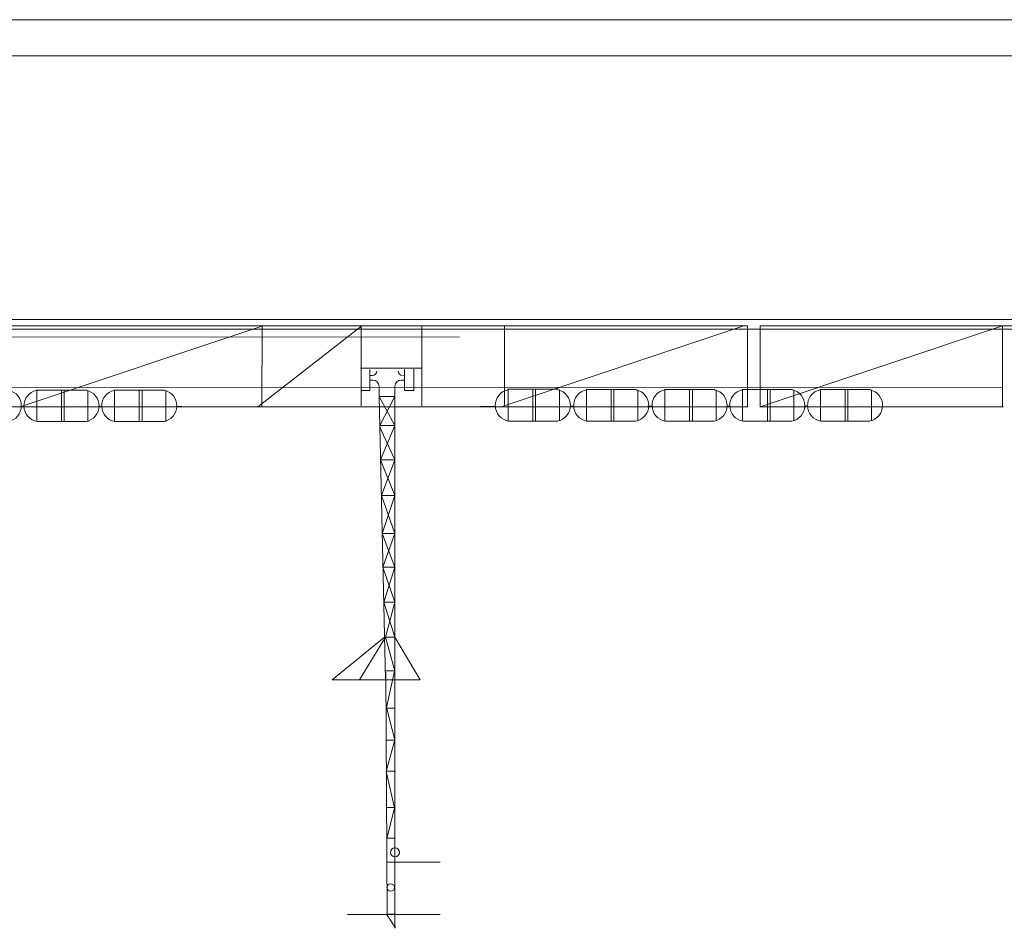
# Model space of a CAD drawing. Extents: x 1163117 to 1164038, y 1023102 to 1023754.
# Drawn here: x 1163812 to 1163873, y 1023288 to 1023344 of the extents above; entities that cross this region are included whole.
import ezdxf

# ---------------------------------------------------------------- set-up
doc = ezdxf.new("R2010")
doc.units = 0
doc.header["$MEASUREMENT"] = 0
doc.layers.get('0').update_dxf_attribs({"lineweight": 0})
doc.layers.add('1', color=7, linetype='Continuous', lineweight=20)

# ---------------------------------------------------------------- blocks, each defined once
blk = doc.blocks.new('BLK18', base_point=(284187.325, 103743.539))
at = {"color": 7, "linetype": 'Continuous'}
for p, q in [((284396.193, 103958.768), (284396.193, 103992.958)), ((284392.164, 103976.993), (284395.52, 103974.25)), ((284392.164, 103976.993), (284397.818, 103976.993)), ((284395.581, 103974.25), (284393.907, 103976.993)), ((284395.581, 103976.993), (284395.174, 103958.768)), ((284396.193, 103976.993), (284395.581, 103976.993)), ((284397.818, 103976.993), (284396.193, 103974.25)), ((284395.581, 103976.415), (284396.193, 103976.415)), ((284396.193, 103976.415), (284395.581, 103974.25)), ((284395.469, 103971.982), (284396.193, 103974.25)), ((284396.193, 103974.25), (284395.581, 103974.25)), ((284395.581, 103974.25), (284396.193, 103971.982)), ((284396.193, 103971.982), (284395.419, 103969.746)), ((284396.193, 103971.982), (284395.469, 103971.982)), ((284396.193, 103969.746), (284395.469, 103971.982)), ((284396.193, 103969.746), (284395.371, 103967.577)), ((284395.419, 103969.746), (284396.193, 103969.746)), ((284396.193, 103967.577), (284395.419, 103969.746)), ((284395.317, 103965.144), (284396.193, 103967.577)), ((284395.371, 103967.577), (284396.193, 103967.577)), ((284395.371, 103967.577), (284396.193, 103965.144)), ((284396.193, 103965.144), (284395.265, 103962.843)), ((284396.193, 103965.144), (284395.317, 103965.144)), ((284396.193, 103962.843), (284395.317, 103965.144)), ((284396.193, 103962.843), (284395.218, 103960.736)), ((284395.265, 103962.843), (284396.193, 103962.843)), ((284395.265, 103962.843), (284396.193, 103960.641)), ((284396.193, 103960.641), (284395.174, 103958.768)), ((284396.193, 103960.641), (284395.216, 103960.641)), ((284395.216, 103960.641), (284396.193, 103958.768)), ((284395.174, 103958.768), (284396.193, 103958.768)), ((284395.174, 103958.768), (284395.174, 103958.118)), ((284396.193, 103958.768), (284396.193, 103958.118)), ((284394.774, 103957.718), (284394.563, 103957.718)), ((284396.78, 103957.718), (284396.593, 103957.718))]:
    blk.add_line(p, q, dxfattribs=at)
blk.add_circle((284396.193, 103988.079), 0.286, dxfattribs=at)
for centre, start, end in [((284394.774, 103958.118), 270, 0), ((284396.593, 103958.118), 180, 270)]:
    blk.add_arc(centre, 0.4, start, end, dxfattribs=at)

msp = doc.modelspace()

# ---------------------------------------------------------------- linework, layer by layer
at = {"layer": '1', "color": 0, "linetype": 'Continuous', "lineweight": 13}
for p, q in [((1163958.447, 1023343.956), (1163785.065, 1023343.956)), ((1163784.833, 1023341.731), (1163958.447, 1023341.731)), ((1163744.521, 1023325.503), (1163962.922, 1023325.503)), ((1163826.888, 1023325.094), (1163811.939, 1023320.116)), ((1163832.989, 1023325.094), (1163826.568, 1023320.118)), ((1163826.828, 1023320.116), (1163826.84, 1023325.094)), ((1163832.934, 1023320.18), (1163832.934, 1023325.101)), ((1163836.68, 1023320.18), (1163836.68, 1023325.101)), ((1163856.505, 1023325.094), (1163841.555, 1023320.116)), ((1163841.778, 1023320.116), (1163841.778, 1023325.094)), ((1163872.441, 1023325.094), (1163857.515, 1023320.118)), ((1163872.441, 1023320.116), (1163872.441, 1023325.094)), ((1163836.692, 1023322.502), (1163832.909, 1023322.502)), ((1163836.184, 1023321.108), (1163836.184, 1023322.44)), ((1163780.296, 1023321.281), (1163872.464, 1023321.322)), ((1163796.928, 1023320.116), (1163856.727, 1023320.116)), ((1163826.828, 1023320.116), (1163796.928, 1023320.116)), ((1163811.993, 1023320.129), (1163812.167, 1023320.129)), ((1163816.761, 1023320.129), (1163816.974, 1023320.129)), ((1163821.549, 1023320.129), (1163821.896, 1023320.129)), ((1163856.727, 1023320.116), (1163826.828, 1023320.116)), ((1163856.727, 1023320.116), (1163826.828, 1023320.116)), ((1163826.828, 1023320.116), (1163841.778, 1023320.116)), ((1163840.29, 1023320.132), (1163841.198, 1023320.132)), ((1163845.85, 1023320.154), (1163846.024, 1023320.154)), ((1163850.599, 1023320.154), (1163850.869, 1023320.154)), ((1163855.464, 1023320.154), (1163855.637, 1023320.154)), ((1163872.441, 1023320.116), (1163857.491, 1023320.116)), ((1163857.491, 1023320.116), (1163872.441, 1023320.116)), ((1163860.232, 1023320.154), (1163860.444, 1023320.154)), ((1163834.466, 1023303.78), (1163834.541, 1023288.867)), ((1163834.992, 1023303.829), (1163834.496, 1023301.596)), ((1163834.495, 1023301.561), (1163835.002, 1023301.561)), ((1163834.496, 1023301.596), (1163835.011, 1023299.61)), ((1163835.011, 1023299.61), (1163834.477, 1023297.663)), ((1163835.024, 1023299.593), (1163834.492, 1023299.593)), ((1163834.477, 1023297.663), (1163834.992, 1023295.43)), ((1163834.495, 1023297.684), (1163835.062, 1023297.684)), ((1163834.508, 1023295.434), (1163835.021, 1023295.434)), ((1163834.992, 1023295.43), (1163834.534, 1023293.597)), ((1163835.021, 1023295.434), (1163835.021, 1023293.602)), ((1163834.534, 1023293.556), (1163835.019, 1023293.556)), ((1163834.548, 1023292.072), (1163837.804, 1023292.072)), ((1163837.804, 1023288.844), (1163832.099, 1023288.844)), ((1163835.083, 1023288.87), (1163834.492, 1023288.87)), ((1163834.492, 1023288.87), (1163835.048, 1023288.035))]:
    msp.add_line(p, q, dxfattribs=at)
at = {"layer": '1', "color": 7, "linetype": 'Continuous', "lineweight": 13}
msp.add_line((1163963.631, 1023324.905), (1163744.632, 1023324.905), dxfattribs=at)
at = {"layer": '1', "color": 7, "linetype": 'Continuous'}
for p, q in [((1163799.548, 1023324.425), (1163838.999, 1023324.403)), ((1163832.93, 1023321.131), (1163832.93, 1023322.408)), ((1163833.477, 1023322.408), (1163833.477, 1023321.131)), ((1163835.601, 1023321.131), (1163835.601, 1023322.408)), ((1163833.477, 1023322.042), (1163833.63, 1023322.042)), ((1163835.601, 1023322.042), (1163835.546, 1023322.042)), ((1163833.477, 1023321.131), (1163832.93, 1023321.131)), ((1163836.148, 1023321.131), (1163835.601, 1023321.131))]:
    msp.add_line(p, q, dxfattribs=at)
at = {"layer": '1', "color": 7, "lineweight": 5}
for p, q in [((1163812.932, 1023321.149), (1163816.041, 1023321.149)), ((1163812.962, 1023321.144), (1163812.962, 1023319.235)), ((1163814.487, 1023321.132), (1163814.487, 1023319.223)), ((1163814.655, 1023321.132), (1163814.655, 1023319.223)), ((1163816.115, 1023321.132), (1163816.115, 1023319.223)), ((1163817.721, 1023321.149), (1163820.829, 1023321.149)), ((1163817.75, 1023321.144), (1163817.75, 1023319.235)), ((1163819.275, 1023321.132), (1163819.275, 1023319.223)), ((1163819.444, 1023321.132), (1163819.444, 1023319.223)), ((1163820.903, 1023321.132), (1163820.903, 1023319.223)), ((1163841.962, 1023321.196), (1163845.071, 1023321.196)), ((1163841.992, 1023321.169), (1163841.992, 1023319.26)), ((1163843.517, 1023321.157), (1163843.517, 1023319.249)), ((1163843.685, 1023321.157), (1163843.685, 1023319.249)), ((1163845.145, 1023321.157), (1163845.145, 1023319.249)), ((1163846.788, 1023321.174), (1163849.897, 1023321.174)), ((1163846.818, 1023321.169), (1163846.818, 1023319.26)), ((1163848.343, 1023321.157), (1163848.343, 1023319.249)), ((1163848.511, 1023321.157), (1163848.511, 1023319.249)), ((1163849.971, 1023321.157), (1163849.971, 1023319.249)), ((1163851.614, 1023321.174), (1163854.723, 1023321.174)), ((1163851.644, 1023321.169), (1163851.644, 1023319.26)), ((1163853.169, 1023321.157), (1163853.169, 1023319.249)), ((1163853.337, 1023321.157), (1163853.337, 1023319.249)), ((1163854.797, 1023321.157), (1163854.797, 1023319.249)), ((1163856.403, 1023321.174), (1163859.512, 1023321.174)), ((1163856.432, 1023321.169), (1163856.432, 1023319.26)), ((1163857.957, 1023321.157), (1163857.957, 1023319.249)), ((1163858.126, 1023321.157), (1163858.126, 1023319.249)), ((1163859.585, 1023321.157), (1163859.585, 1023319.249)), ((1163861.191, 1023321.174), (1163864.3, 1023321.174)), ((1163861.221, 1023321.169), (1163861.221, 1023319.26)), ((1163862.746, 1023321.157), (1163862.746, 1023319.249)), ((1163862.914, 1023321.157), (1163862.914, 1023319.249)), ((1163864.374, 1023321.157), (1163864.374, 1023319.249)), ((1163815.998, 1023319.208), (1163812.988, 1023319.207)), ((1163820.787, 1023319.208), (1163817.776, 1023319.207)), ((1163845.028, 1023319.233), (1163842.017, 1023319.232)), ((1163849.854, 1023319.233), (1163846.844, 1023319.232)), ((1163854.68, 1023319.233), (1163851.67, 1023319.232)), ((1163859.469, 1023319.233), (1163856.458, 1023319.232)), ((1163864.257, 1023319.233), (1163861.246, 1023319.232))]:
    msp.add_line(p, q, dxfattribs=at)
at = {"layer": '1', "color": 0, "linetype": 'Continuous', "lineweight": 13}
msp.add_lwpolyline([(1163796.952, 1023325.094), (1163796.952, 1023320.118), (1163856.729, 1023320.118), (1163856.729, 1023325.094)], close=True, dxfattribs=at)
msp.add_lwpolyline([(1163891.361, 1023320.118), (1163917.292, 1023320.118), (1163917.292, 1023325.094), (1163857.515, 1023325.094), (1163857.515, 1023320.118), (1163872.478, 1023320.118)], dxfattribs=at)
msp.add_circle((1163834.759, 1023290.515), 0.232, dxfattribs=at)
at = {"layer": '1', "color": 7, "linetype": 'Continuous'}
for centre, start, end in [((1163833.63, 1023322.315), 270, 0), ((1163835.491, 1023322.315), 180, 270)]:
    msp.add_arc(centre, 0.274, start, end, dxfattribs=at)
at = {"layer": '1', "color": 7, "lineweight": 5}
for centre, radius, start, end in [((1163811.02, 1023320.177), 0.987, 281.09154, 77.08919), ((1163813.158, 1023320.178), 0.986, 102.84108, 260.06678), ((1163815.808, 1023320.177), 0.987, 281.09154, 77.08919), ((1163817.946, 1023320.178), 0.986, 102.84108, 260.06678), ((1163820.597, 1023320.177), 0.987, 281.09154, 77.08919), ((1163842.188, 1023320.203), 0.986, 102.84108, 260.06678), ((1163844.838, 1023320.202), 0.987, 281.09154, 77.08919), ((1163847.014, 1023320.203), 0.986, 102.84108, 260.06678), ((1163849.664, 1023320.202), 0.987, 281.09154, 77.08919), ((1163851.84, 1023320.203), 0.986, 102.84108, 260.06678), ((1163854.49, 1023320.202), 0.987, 281.09154, 77.08919), ((1163856.628, 1023320.203), 0.986, 102.84108, 260.06678), ((1163859.279, 1023320.202), 0.987, 281.09154, 77.08919), ((1163861.416, 1023320.203), 0.986, 102.84108, 260.06678), ((1163864.067, 1023320.202), 0.987, 281.09154, 77.08919)]:
    msp.add_arc(centre, radius, start, end, dxfattribs=at)

# ---------------------------------------------------------------- block references
at = {"layer": '1', "color": 7, "linetype": 'Continuous', "xscale": -0.9578846844, "yscale": 0.9578846844, "zscale": 0.9578846844, "rotation": 180}
msp.add_blockref('BLK18', (1163634.951, 1023526.918), dxfattribs=at)

doc.saveas('drawing.dxf')
